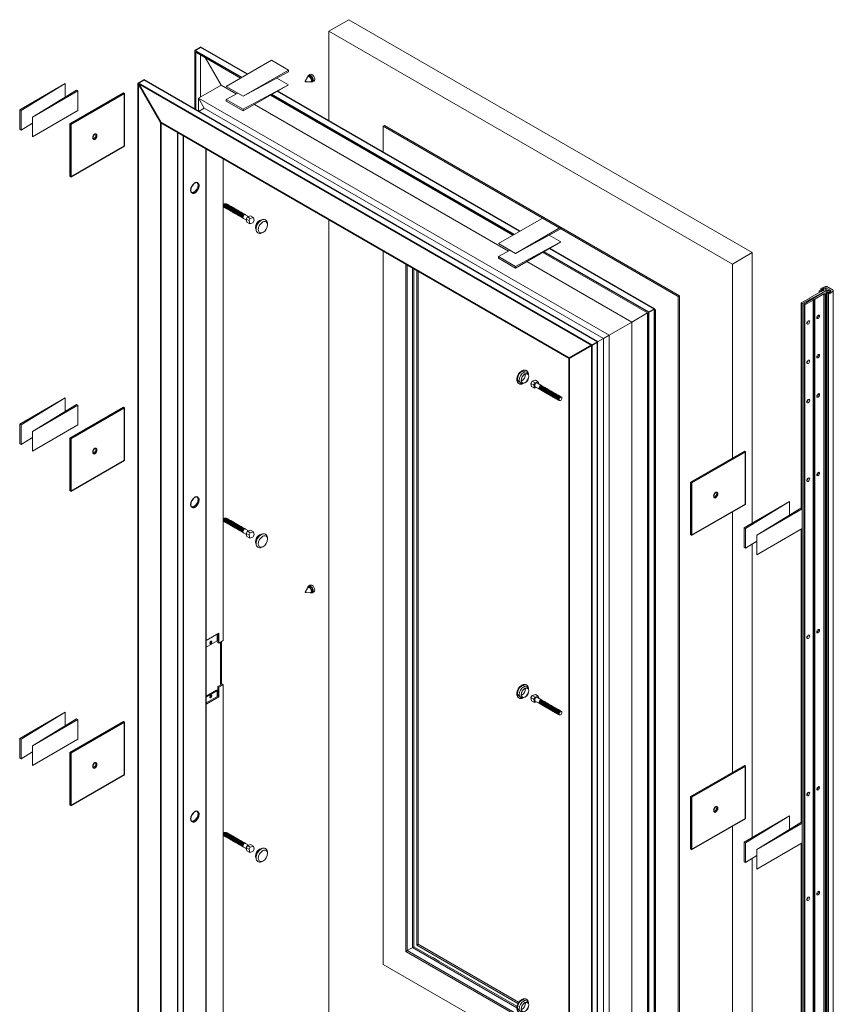
# Model space of a CAD drawing. Units: inches. Extents: x -280 to 248, y -243 to 139.
# Drawn here: x 186 to 248, y -16 to 59 of the extents above; entities that cross this region are included whole.
import ezdxf

# ---------------------------------------------------------------- set-up
doc = ezdxf.new("R2010")
doc.units = ezdxf.units.IN
doc.header["$MEASUREMENT"] = 0
for name, color, linetype, lineweight in [('door', 203, 'Continuous', 25), ('door skins', 167, 'Continuous', 50), ('glazing', 230, 'Continuous', 18)]:
    doc.layers.add(name, color=color, linetype=linetype, lineweight=lineweight)

# ---------------------------------------------------------------- blocks, each defined once
blk = doc.blocks.new('plug')
at = {"color": 193, "lineweight": 5}
for p, q in [((-0.143, 0.618), (-0.244, 0.576)), ((0.281, 0.251), (0.238, 0.351)), ((-0.607, -0.185), (-0.621, -0.077)), ((-0.077, -0.369), (-0.185, -0.381))]:
    blk.add_line(p, q, dxfattribs=at)
at = {"color": 193, "lineweight": 5, "flags": 128}
for points in [[(-0.244, 0.576, 0.032042), (-0.271, 0.563, 0.267949), (-0.622, -0.047, 0.032042), (-0.621, -0.077, 0.032042)], [(0.257, 0.352, 0.57735), (-0.176, 0.602, 0.267949), (-0.609, -0.148, 0.57735), (-0.176, -0.398, 0.0123), (-0.14, -0.376, 0.0123)], [(0.241, 0.352, 0.57735), (-0.168, 0.588, 0.267949), (-0.593, -0.148, 0.57735), (-0.184, -0.385, 0.0123), (-0.148, -0.363, 0.0123)], [(-0.528, 0.178, 0.088533), (-0.568, -0.047, 0.319559), (-0.423, -0.251)], [(0.238, 0.351, 0.447934), (-0.095, 0.461, 0.267949), (-0.447, -0.148, 0.447934), (-0.185, -0.381, 0.447934)], [(0.006, 0.492, 0.319559), (-0.244, 0.516, 0.088533), (-0.418, 0.369, 0.088533)], [(-0.279, -0.206, 0.030613), (-0.257, -0.195, 0.267949), (0.041, 0.32, 0.030613), (0.039, 0.345)], [(0.256, 0.309, 0.0123), (0.257, 0.352)]]:
    blk.add_lwpolyline(points, format="xyb", dxfattribs=at)
for points in [[(0.298, 0.172, 0.57735), (0, 0.344, 0.267949), (-0.298, -0.172, 0.57735), (0, -0.344, 0.267949)], [(0.282, 0.172, 0.57735), (0.008, 0.33, 0.267949), (-0.282, -0.172, 0.57735), (-0.008, -0.33, 0.267949)]]:
    blk.add_lwpolyline(points, format="xyb", close=True, dxfattribs=at)
blk = doc.blocks.new('plug2')
at = {"color": 193, "lineweight": 5}
for p, q in [((-0.143, 0.525), (-0.155, 0.526)), ((0.352, 0.203), (0.336, 0.338)), ((-0.526, -0.139), (-0.533, -0.129)), ((0, -0.406), (-0.124, -0.46))]:
    blk.add_line(p, q, dxfattribs=at)
at = {"color": 193, "lineweight": 5, "flags": 128}
for points in [[(-0.155, 0.526, 0.15321), (-0.271, 0.5, 0.267949), (-0.568, -0.016, 0.15321), (-0.533, -0.129, 0.15321)], [(0.338, 0.305, 0.57735), (-0.095, 0.555, 0.267949), (-0.528, -0.195, 0.539915), (-0.124, -0.46, 0.539915)], [(-0.147, 0.522, 0.034285), (-0.176, 0.508, 0.267949), (-0.528, -0.102, 0.034285), (-0.526, -0.134, 0.034285)]]:
    blk.add_lwpolyline(points, format="xyb", dxfattribs=at)
blk.add_lwpolyline([(0, -0.406, 0.267949), (0.352, 0.203, 0.57735), (0, 0.406, 0.267949), (-0.352, -0.203, 0.57735)], format="xyb", close=True, dxfattribs=at)
blk = doc.blocks.new('lag bolt2')
at = {"color": 161, "lineweight": 5}
for p, q in [((0.018, -0.125), (-0.198, 0)), ((0.117, 0.047), (-0.099, 0.172)), ((0.361, 0.125), (0.144, 0.25)), ((0.622, -0.172), (0.298, 0.016)), ((0.072, -0.375), (-0.144, -0.25)), ((0.46, -0.453), (0.135, -0.266)), ((0.483, -0.461), (0.523, -0.484)), ((0.523, -0.484), (0.564, -0.508)), ((0.564, -0.508), (0.604, -0.531)), ((0.604, -0.531), (0.645, -0.555)), ((0.645, -0.555), (0.686, -0.578)), ((0.681, -0.211), (0.722, -0.234)), ((0.686, -0.578), (0.726, -0.602)), ((0.722, -0.234), (0.762, -0.258)), ((0.726, -0.602), (0.767, -0.625)), ((0.762, -0.258), (0.803, -0.281)), ((0.767, -0.625), (0.807, -0.648)), ((0.803, -0.281), (0.843, -0.305)), ((0.807, -0.648), (0.848, -0.672)), ((0.843, -0.305), (0.884, -0.328)), ((0.848, -0.672), (0.889, -0.695)), ((0.884, -0.328), (0.925, -0.352)), ((0.889, -0.695), (0.929, -0.719)), ((0.925, -0.352), (0.965, -0.375)), ((0.929, -0.719), (0.97, -0.742)), ((0.965, -0.375), (1.006, -0.398)), ((0.97, -0.742), (1.01, -0.766)), ((1.006, -0.398), (1.046, -0.422)), ((1.046, -0.422), (1.087, -0.445)), ((1.087, -0.445), (1.128, -0.469)), ((1.128, -0.469), (1.168, -0.492)), ((1.168, -0.492), (1.209, -0.516)), ((1.209, -0.516), (1.249, -0.539)), ((1.249, -0.539), (1.29, -0.563)), ((1.29, -0.563), (1.331, -0.586)), ((1.371, -0.609), (1.412, -0.633)), ((1.452, -0.656), (1.493, -0.68)), ((1.534, -0.703), (1.574, -0.727)), ((1.615, -0.75), (1.655, -0.773)), ((1.01, -0.766), (1.051, -0.789)), ((1.051, -0.789), (1.092, -0.813)), ((1.092, -0.813), (1.132, -0.836)), ((1.173, -0.859), (1.213, -0.883)), ((1.254, -0.906), (1.295, -0.93)), ((1.335, -0.953), (1.376, -0.977)), ((1.416, -1), (1.457, -1.023)), ((1.498, -1.047), (1.538, -1.07)), ((1.579, -1.094), (1.619, -1.117)), ((1.66, -1.141), (1.7, -1.164)), ((1.696, -0.797), (1.737, -0.82)), ((1.7, -1.164), (1.741, -1.188)), ((1.741, -1.188), (1.782, -1.211)), ((1.777, -0.844), (1.818, -0.867)), ((1.782, -1.211), (1.822, -1.234)), ((1.822, -1.234), (1.863, -1.258)), ((1.858, -0.891), (1.899, -0.914)), ((1.863, -1.258), (1.903, -1.281)), ((1.899, -0.914), (1.94, -0.938)), ((1.903, -1.281), (1.931, -1.281)), ((1.985, -1.312), (1.931, -1.281)), ((1.94, -0.938), (1.98, -0.961)), ((1.98, -0.961), (2.021, -0.984)), ((2.021, -0.984), (2.061, -1.008)), ((2.061, -1.008), (2.102, -1.031)), ((2.129, -1.062), (2.075, -1.031)), ((2.102, -1.031), (2.102, -1.047))]:
    blk.add_line(p, q, dxfattribs=at)
at = {"color": 161, "lineweight": 5, "flags": 128}
for points in [[(0.144, 0.25), (-0.099, 0.172), (-0.198, 0), (-0.144, -0.25)], [(0.361, 0.125), (0.117, 0.047), (0.018, -0.125), (0.072, -0.375), (0.234, -0.323)], [(0.397, -0.041), (0.361, 0.125)]]:
    blk.add_lwpolyline(points, dxfattribs=at)
for points in [[(0.298, 0.016, 0.267949), (0.217, 0.016, 0.267949), (0.095, -0.195, 0.267949), (0.135, -0.266, 0.267949)], [(0.651, -0.2, 0.405768), (0.541, -0.172, 0.267949), (0.419, -0.383, 0.359964), (0.485, -0.463, 0.359964)], [(0.681, -0.211, 0.267949), (0.582, -0.211, 0.15645), (0.433, -0.375, 0.267949), (0.483, -0.461, 0.267949)], [(0.722, -0.234, 0.267949), (0.622, -0.234, 0.15645), (0.474, -0.398, 0.267949), (0.523, -0.484, 0.267949)], [(0.762, -0.258, 0.267949), (0.663, -0.258, 0.15645), (0.514, -0.422, 0.267949), (0.564, -0.508, 0.267949)], [(0.803, -0.281, 0.267949), (0.704, -0.281, 0.15645), (0.555, -0.445, 0.267949), (0.604, -0.531, 0.267949)], [(0.843, -0.305, 0.267949), (0.744, -0.305, 0.15645), (0.595, -0.469, 0.267949), (0.645, -0.555, 0.267949)], [(0.884, -0.328, 0.267949), (0.785, -0.328, 0.15645), (0.636, -0.492, 0.267949), (0.686, -0.578, 0.267949)], [(0.925, -0.352, 0.267949), (0.825, -0.352, 0.15645), (0.677, -0.516, 0.267949), (0.726, -0.602, 0.267949)], [(0.965, -0.375, 0.267949), (0.866, -0.375, 0.15645), (0.717, -0.539, 0.267949), (0.767, -0.625, 0.267949)], [(1.006, -0.398, 0.267949), (0.907, -0.398, 0.15645), (0.758, -0.563, 0.267949), (0.807, -0.648, 0.267949)], [(1.046, -0.422, 0.267949), (0.947, -0.422, 0.15645), (0.798, -0.586, 0.267949), (0.848, -0.672, 0.267949)], [(1.087, -0.445, 0.267949), (0.988, -0.445, 0.15645), (0.839, -0.609, 0.267949), (0.889, -0.695, 0.267949)], [(1.128, -0.469, 0.267949), (1.028, -0.469, 0.15645), (0.88, -0.633, 0.267949), (0.929, -0.719, 0.267949)], [(1.168, -0.492, 0.267949), (1.069, -0.492, 0.15645), (0.92, -0.656, 0.267949), (0.97, -0.742, 0.267949)], [(1.209, -0.516, 0.267949), (1.11, -0.516, 0.15645), (0.961, -0.68, 0.267949), (1.01, -0.766, 0.267949)], [(1.249, -0.539, 0.267949), (1.15, -0.539, 0.15645), (1.001, -0.703, 0.267949), (1.051, -0.789, 0.267949)], [(1.29, -0.563, 0.267949), (1.191, -0.563, 0.15645), (1.042, -0.727, 0.267949), (1.092, -0.813, 0.267949)], [(1.35, -0.6, 0.332955), (1.231, -0.586, 0.15645), (1.083, -0.75, 0.332955), (1.154, -0.845, 0.332955)], [(1.371, -0.609, 0.267949), (1.272, -0.609, 0.15645), (1.123, -0.773, 0.267949), (1.173, -0.859, 0.267949)], [(1.431, -0.647, 0.332955), (1.313, -0.633, 0.15645), (1.164, -0.797, 0.332955), (1.235, -0.892, 0.332955)], [(1.452, -0.656, 0.267949), (1.353, -0.656, 0.15645), (1.204, -0.82, 0.267949), (1.254, -0.906, 0.267949)], [(1.512, -0.694, 0.332955), (1.394, -0.68, 0.15645), (1.245, -0.844, 0.332955), (1.316, -0.939, 0.332955)], [(1.534, -0.703, 0.267949), (1.434, -0.703, 0.15645), (1.286, -0.867, 0.267949), (1.335, -0.953, 0.267949)], [(1.593, -0.741, 0.332955), (1.475, -0.727, 0.15645), (1.326, -0.891, 0.332955), (1.397, -0.986, 0.332955)], [(1.615, -0.75, 0.267949), (1.516, -0.75, 0.15645), (1.367, -0.914, 0.267949), (1.416, -1, 0.267949)], [(1.674, -0.788, 0.332955), (1.556, -0.773, 0.15645), (1.407, -0.938, 0.332955), (1.479, -1.033, 0.332955)], [(1.696, -0.797, 0.267949), (1.597, -0.797, 0.15645), (1.448, -0.961, 0.267949), (1.498, -1.047, 0.267949)], [(1.755, -0.834, 0.332955), (1.637, -0.82, 0.15645), (1.488, -0.984, 0.332955), (1.56, -1.08, 0.332955)], [(1.777, -0.844, 0.267949), (1.678, -0.844, 0.15645), (1.529, -1.008, 0.267949), (1.579, -1.094, 0.267949)], [(1.837, -0.881, 0.332955), (1.719, -0.867, 0.15645), (1.57, -1.031, 0.332955), (1.641, -1.126, 0.332955)], [(1.858, -0.891, 0.267949), (1.759, -0.891, 0.15645), (1.61, -1.055, 0.267949), (1.66, -1.141, 0.267949)], [(1.899, -0.914, 0.267949), (1.8, -0.914, 0.15645), (1.651, -1.078, 0.267949), (1.7, -1.164, 0.267949)], [(1.94, -0.938, 0.267949), (1.84, -0.938, 0.15645), (1.691, -1.102, 0.267949), (1.741, -1.188, 0.267949)], [(1.98, -0.961, 0.267949), (1.881, -0.961, 0.15645), (1.732, -1.125, 0.267949), (1.782, -1.211, 0.267949)], [(2.021, -0.984, 0.267949), (1.921, -0.984, 0.15645), (1.773, -1.148, 0.267949), (1.822, -1.234, 0.267949)], [(2.061, -1.008, 0.267949), (1.962, -1.008, 0.15645), (1.813, -1.172, 0.267949), (1.863, -1.258, 0.267949)], [(2.102, -1.031, 0.267949), (2.003, -1.031, 0.15645), (1.854, -1.195, 0.267949), (1.903, -1.281)], [(2.075, -1.031, 0.267949), (2.003, -1.031, 0.267949), (1.894, -1.219, 0.267949), (1.931, -1.281, 0.267949)]]:
    blk.add_lwpolyline(points, format="xyb", dxfattribs=at)
blk.add_lwpolyline([(2.165, -1.125, 0.57735), (2.057, -1.062, 0.267949), (1.949, -1.25, 0.57735), (2.057, -1.312, 0.267949)], format="xyb", close=True, dxfattribs=at)
blk = doc.blocks.new('lag bolt')
at = {"color": 161, "lineweight": 5}
for p, q in [((-2.102, 1.031), (-2.061, 1.008)), ((-2.061, 1.008), (-2.021, 0.984)), ((-2.021, 0.984), (-1.98, 0.961)), ((-1.98, 0.961), (-1.94, 0.937)), ((-1.94, 0.937), (-1.899, 0.914)), ((-1.903, 1.281), (-1.863, 1.258)), ((-1.899, 0.914), (-1.858, 0.891)), ((-1.863, 1.258), (-1.822, 1.234)), ((-1.858, 0.891), (-1.818, 0.867)), ((-1.822, 1.234), (-1.782, 1.211)), ((-1.818, 0.867), (-1.777, 0.844)), ((-1.782, 1.211), (-1.741, 1.187)), ((-1.777, 0.844), (-1.737, 0.82)), ((-1.741, 1.187), (-1.7, 1.164)), ((-1.737, 0.82), (-1.696, 0.797)), ((-1.7, 1.164), (-1.66, 1.141)), ((-1.696, 0.797), (-1.655, 0.773)), ((-1.66, 1.141), (-1.619, 1.117)), ((-1.655, 0.773), (-1.615, 0.75)), ((-1.619, 1.117), (-1.579, 1.094)), ((-1.579, 1.094), (-1.538, 1.07)), ((-1.538, 1.07), (-1.498, 1.047)), ((-1.498, 1.047), (-1.457, 1.023)), ((-1.457, 1.023), (-1.416, 1)), ((-1.416, 1), (-1.376, 0.977)), ((-1.376, 0.977), (-1.335, 0.953)), ((-1.335, 0.953), (-1.295, 0.93)), ((-1.295, 0.93), (-1.254, 0.906)), ((-1.213, 0.883), (-1.173, 0.859)), ((-1.132, 0.836), (-1.092, 0.812)), ((-1.051, 0.789), (-1.01, 0.766)), ((-1.615, 0.75), (-1.574, 0.727)), ((-1.574, 0.727), (-1.534, 0.703)), ((-1.534, 0.703), (-1.493, 0.68)), ((-1.493, 0.68), (-1.452, 0.656)), ((-1.412, 0.633), (-1.371, 0.609)), ((-1.331, 0.586), (-1.29, 0.562)), ((-1.249, 0.539), (-1.209, 0.516)), ((-1.168, 0.492), (-1.128, 0.469)), ((-1.087, 0.445), (-1.046, 0.422)), ((-1.006, 0.398), (-0.965, 0.375)), ((-0.97, 0.742), (-0.929, 0.719)), ((-0.925, 0.352), (-0.884, 0.328)), ((-0.889, 0.695), (-0.848, 0.672)), ((-0.843, 0.305), (-0.803, 0.281)), ((-0.807, 0.648), (-0.767, 0.625)), ((-0.762, 0.258), (-0.722, 0.234)), ((-0.726, 0.602), (-0.686, 0.578)), ((-0.681, 0.211), (-0.64, 0.187)), ((-0.645, 0.555), (-0.604, 0.531)), ((-0.622, 0.172), (-0.397, 0.041)), ((-0.564, 0.508), (-0.523, 0.484)), ((-0.483, 0.461), (-0.442, 0.437)), ((-0.46, 0.453), (-0.234, 0.323)), ((-0.198, 0), (-0.415, 0.125)), ((-0.099, 0.172), (-0.316, 0.297)), ((0.144, 0.25), (-0.072, 0.375)), ((-0.144, -0.25), (-0.361, -0.125))]:
    blk.add_line(p, q, dxfattribs=at)
at = {"color": 161, "lineweight": 5, "flags": 128}
for points in [[(-1.903, 1.281, 0.267949), (-2.003, 1.281, 0.15645), (-2.152, 1.117, 0.267949), (-2.102, 1.031, 0.267949)], [(-2.003, 1.281, 0.267949), (-2.057, 1.281, 0.262329), (-2.138, 1.144, 0.262329)], [(-1.863, 1.258, 0.267949), (-1.962, 1.258, 0.15645), (-2.111, 1.094, 0.267949), (-2.061, 1.008, 0.267949)], [(-1.822, 1.234, 0.267949), (-1.921, 1.234, 0.15645), (-2.07, 1.07, 0.267949), (-2.021, 0.984, 0.267949)], [(-1.782, 1.211, 0.267949), (-1.881, 1.211, 0.15645), (-2.03, 1.047, 0.267949), (-1.98, 0.961, 0.267949)], [(-1.741, 1.187, 0.267949), (-1.84, 1.187, 0.15645), (-1.989, 1.023, 0.267949), (-1.94, 0.937, 0.267949)], [(-1.7, 1.164, 0.267949), (-1.8, 1.164, 0.15645), (-1.949, 1, 0.267949), (-1.899, 0.914, 0.267949)], [(-1.66, 1.141, 0.267949), (-1.759, 1.141, 0.15645), (-1.908, 0.977, 0.267949), (-1.858, 0.891, 0.267949)], [(-1.619, 1.117, 0.267949), (-1.719, 1.117, 0.15645), (-1.867, 0.953, 0.267949), (-1.818, 0.867, 0.267949)], [(-1.579, 1.094, 0.267949), (-1.678, 1.094, 0.15645), (-1.827, 0.93, 0.267949), (-1.777, 0.844, 0.267949)], [(-1.538, 1.07, 0.267949), (-1.637, 1.07, 0.15645), (-1.786, 0.906, 0.267949), (-1.737, 0.82, 0.267949)], [(-1.498, 1.047, 0.267949), (-1.597, 1.047, 0.15645), (-1.746, 0.883, 0.267949), (-1.696, 0.797, 0.267949)], [(-1.457, 1.023, 0.267949), (-1.556, 1.023, 0.15645), (-1.705, 0.859, 0.267949), (-1.655, 0.773, 0.267949)], [(-1.416, 1, 0.267949), (-1.516, 1, 0.15645), (-1.664, 0.836, 0.267949), (-1.615, 0.75, 0.267949)], [(-1.376, 0.977, 0.267949), (-1.475, 0.977, 0.15645), (-1.624, 0.812, 0.267949), (-1.574, 0.727, 0.267949)], [(-1.335, 0.953, 0.267949), (-1.434, 0.953, 0.15645), (-1.583, 0.789, 0.267949), (-1.534, 0.703, 0.267949)], [(-1.295, 0.93, 0.267949), (-1.394, 0.93, 0.15645), (-1.543, 0.766, 0.267949), (-1.493, 0.68, 0.267949)], [(-1.235, 0.892, 0.332955), (-1.353, 0.906, 0.15645), (-1.502, 0.742, 0.332955), (-1.431, 0.647, 0.332955)], [(-1.213, 0.883, 0.267949), (-1.313, 0.883, 0.15645), (-1.461, 0.719, 0.267949), (-1.412, 0.633, 0.267949)], [(-1.154, 0.845, 0.332955), (-1.272, 0.859, 0.15645), (-1.421, 0.695, 0.332955), (-1.35, 0.6, 0.332955)], [(-1.132, 0.836, 0.267949), (-1.231, 0.836, 0.15645), (-1.38, 0.672, 0.267949), (-1.331, 0.586, 0.267949)], [(-1.073, 0.798, 0.332955), (-1.191, 0.812, 0.15645), (-1.34, 0.648, 0.332955), (-1.268, 0.553, 0.332955)], [(-1.051, 0.789, 0.267949), (-1.15, 0.789, 0.15645), (-1.299, 0.625, 0.267949), (-1.249, 0.539, 0.267949)], [(-0.991, 0.751, 0.332955), (-1.11, 0.766, 0.15645), (-1.258, 0.602, 0.332955), (-1.187, 0.506, 0.332955)], [(-0.97, 0.742, 0.267949), (-1.069, 0.742, 0.15645), (-1.218, 0.578, 0.267949), (-1.168, 0.492, 0.267949)], [(-0.91, 0.705, 0.332955), (-1.028, 0.719, 0.15645), (-1.177, 0.555, 0.332955), (-1.106, 0.459, 0.332955)], [(-0.889, 0.695, 0.267949), (-0.988, 0.695, 0.15645), (-1.137, 0.531, 0.267949), (-1.087, 0.445, 0.267949)], [(-0.829, 0.658, 0.332955), (-0.947, 0.672, 0.15645), (-1.096, 0.508, 0.332955), (-1.025, 0.413, 0.332955)], [(-0.807, 0.648, 0.267949), (-0.907, 0.648, 0.15645), (-1.055, 0.484, 0.267949), (-1.006, 0.398, 0.267949)], [(-0.748, 0.611, 0.332955), (-0.866, 0.625, 0.15645), (-1.015, 0.461, 0.332955), (-0.944, 0.366, 0.332955)], [(-0.726, 0.602, 0.267949), (-0.825, 0.602, 0.15645), (-0.974, 0.437, 0.267949), (-0.925, 0.352, 0.267949)], [(-0.667, 0.564, 0.332955), (-0.785, 0.578, 0.15645), (-0.934, 0.414, 0.332955), (-0.862, 0.319, 0.332955)], [(-0.645, 0.555, 0.267949), (-0.744, 0.555, 0.15645), (-0.893, 0.391, 0.267949), (-0.843, 0.305, 0.267949)], [(-0.586, 0.517, 0.332955), (-0.704, 0.531, 0.15645), (-0.852, 0.367, 0.332955), (-0.781, 0.272, 0.332955)], [(-0.564, 0.508, 0.267949), (-0.663, 0.508, 0.15645), (-0.812, 0.344, 0.267949), (-0.762, 0.258, 0.267949)], [(-0.504, 0.47, 0.332955), (-0.622, 0.484, 0.15645), (-0.771, 0.32, 0.332955), (-0.7, 0.225, 0.332955)], [(-0.483, 0.461, 0.267949), (-0.582, 0.461, 0.15645), (-0.731, 0.297, 0.267949), (-0.681, 0.211, 0.267949)], [(-0.629, 0.367, 0.077599), (-0.69, 0.273, 0.258745), (-0.643, 0.189)], [(-0.46, 0.453, 0.267949), (-0.541, 0.453, 0.267949), (-0.663, 0.242, 0.267949), (-0.622, 0.172, 0.267949)]]:
    blk.add_lwpolyline(points, format="xyb", dxfattribs=at)
for points in [[(-0.072, 0.375), (-0.316, 0.297), (-0.415, 0.125), (-0.361, -0.125)], [(0.144, 0.25), (-0.099, 0.172), (-0.198, 0), (-0.144, -0.25), (0.099, -0.172), (0.198, 0), (0.144, 0.25)]]:
    blk.add_lwpolyline(points, dxfattribs=at)

msp = doc.modelspace()

# ---------------------------------------------------------------- linework, layer by layer
at = {"color": 241, "lineweight": 25}
for p, q in [((199.729987, 56.428978), (200.163, 56.678978)), ((203.302342, 54.366478), (199.729987, 56.428978)), ((203.735355, 54.616478), (200.163, 56.678978)), ((195.39986, 53.928978), (195.832873, 54.178978)), ((230.473889, 34.178978), (195.832873, 54.178978)), ((224.086952, 42.366478), (205.575659, 53.053978)), ((224.519965, 42.616478), (206.008672, 53.303978)), ((198.430949, -32.321022), (198.430949, 50.178978)), ((198.863962, -32.571022), (198.863962, 49.928978)), ((200.596013, -31.571022), (200.596013, 48.928978)), ((234.371004, 36.428978), (226.360269, 41.053978)), ((234.804016, 36.678978), (226.793281, 41.303978)), ((234.804016, 36.678978), (234.371004, 36.428978)), ((234.371004, -49.571022), (234.371004, 36.428978)), ((234.804016, -49.321022), (234.804016, 36.678978)), ((230.040877, 33.928978), (230.473889, 34.178978)), ((230.473889, -51.821022), (230.473889, 34.178978))]:
    msp.add_line(p, q, dxfattribs=at)
at = {"color": 245, "lineweight": 18}
for p, q in [((199.729987, 56.428978), (199.729987, 51.928978)), ((199.811177, 56.288353), (199.811177, 51.882103)), ((203.221152, 54.319603), (199.811177, 56.288353)), ((201.732671, 53.772728), (200.00062, 52.772728)), ((201.732671, 53.772728), (202.893774, 53.102365)), ((200.00062, 52.772728), (231.339915, 34.678978)), ((200.00062, 52.772728), (200.00062, 51.772728)), ((224.005762, 42.319603), (205.494469, 53.007103)), ((204.276621, 52.303978), (223.678383, 41.102365)), ((201.895051, 11.366478), (201.895051, 48.178978)), ((234.289814, 36.382103), (226.279079, 41.007103)), ((225.06123, 40.303978), (233.071965, 35.678978)), ((234.289814, -49.524147), (234.289814, 36.382103)), ((233.071965, 35.678978), (231.339915, 34.678978)), ((233.071965, -48.414772), (233.071965, 35.678978)), ((231.339915, -49.414772), (231.339915, 34.678978)), ((200.596013, 11.366478), (201.570291, 11.928978)), ((200.596013, 10.866478), (201.434975, 11.350853)), ((201.434975, 11.350853), (201.434975, 11.850853)), ((201.570291, 11.178978), (201.570291, 11.928978)), ((201.570291, 11.178978), (201.895051, 11.366478)), ((201.759734, 11.288353), (201.759734, 8.069603)), ((200.596013, 7.116478), (201.380848, 7.569603)), ((200.596013, 7.053978), (201.434975, 7.538353)), ((201.434975, 7.538353), (201.380848, 7.569603)), ((201.434975, 7.084916), (201.434975, 7.538353)), ((201.570291, 7.803978), (201.895051, 7.991478)), ((201.570291, 7.069291), (201.570291, 7.803978)), ((201.895051, -30.321022), (201.895051, 7.991478)), ((200.596013, 6.506791), (201.570291, 7.069291))]:
    msp.add_line(p, q, dxfattribs=at)
at = {"color": 248, "lineweight": 5}
for p, q in [((200.163, 52.866478), (200.163, 56.085228)), ((201.732671, 53.772728), (200.514823, 55.882103)), ((200.433633, 52.022728), (200.00062, 52.772728)), ((234.289814, 36.382103), (233.071965, 35.678978)), ((231.339915, 34.678978), (230.906902, 34.428978))]:
    msp.add_line(p, q, dxfattribs=at)
at = {"color": 117, "lineweight": 13}
for p, q in [((206.874697, 54.928978), (206.874697, 54.803978)), ((203.410595, 52.928978), (206.874697, 54.803978)), ((189.824822, 53.897728), (186.36072, 51.897728)), ((186.468973, 51.835228), (189.824822, 53.897728)), ((187.334999, 51.335228), (190.690847, 53.397728)), ((189.824822, 53.897728), (189.824822, 52.86547)), ((190.690847, 53.397728), (190.7991, 53.335228)), ((203.410595, 51.928978), (206.874697, 53.803978)), ((190.7991, 53.335228), (187.334999, 51.335228)), ((190.7991, 53.335228), (190.7991, 51.835228)), ((202.111557, 52.678978), (203.005519, 53.162849)), ((202.111557, 52.678978), (203.410595, 51.928978)), ((202.111557, 52.678978), (202.111557, 52.553978)), ((186.36072, 51.897728), (186.36072, 50.397728)), ((186.36072, 51.897728), (186.468973, 51.835228)), ((203.410595, 51.928978), (203.410595, 51.803978)), ((186.468973, 51.835228), (186.468973, 50.335228)), ((190.7991, 51.835228), (187.334999, 49.835228)), ((187.334999, 51.335228), (187.334999, 49.835228)), ((186.36072, 50.397728), (186.468973, 50.335228)), ((186.468973, 50.335228), (187.334999, 50.867486)), ((227.659307, 42.928978), (227.659307, 42.803978)), ((224.195205, 40.928978), (227.659307, 42.803978)), ((224.195205, 39.928978), (227.659307, 41.803978)), ((222.896167, 40.678978), (223.790129, 41.162849)), ((222.896167, 40.678978), (224.195205, 39.928978)), ((222.896167, 40.678978), (222.896167, 40.553978)), ((224.195205, 39.928978), (224.195205, 39.803978)), ((189.824822, 29.897728), (186.36072, 27.897728)), ((186.468973, 27.835228), (189.824822, 29.897728)), ((187.334999, 27.335228), (190.690847, 29.397728)), ((190.7991, 29.335228), (187.334999, 27.335228)), ((189.824822, 29.897728), (189.824822, 28.86547)), ((190.690847, 29.397728), (190.7991, 29.335228)), ((190.7991, 29.335228), (190.7991, 27.835228)), ((186.36072, 27.897728), (186.36072, 26.397728)), ((186.36072, 27.897728), (186.468973, 27.835228)), ((186.468973, 27.835228), (186.468973, 26.335228)), ((190.7991, 27.835228), (187.334999, 25.835228)), ((187.334999, 27.335228), (187.334999, 25.835228)), ((186.36072, 26.397728), (186.468973, 26.335228)), ((186.468973, 26.335228), (187.334999, 26.867486)), ((245.115131, 21.975853), (241.65103, 19.975853)), ((241.759283, 19.913353), (245.115131, 21.975853)), ((245.115131, 21.975853), (245.115131, 20.943595)), ((242.625308, 19.413353), (245.981157, 21.475853)), ((246.08941, 21.413353), (242.625308, 19.413353)), ((245.981157, 21.475853), (246.08941, 21.413353)), ((246.08941, 21.413353), (246.08941, 19.913353)), ((241.65103, 19.975853), (241.65103, 18.475853)), ((241.65103, 19.975853), (241.759283, 19.913353)), ((241.759283, 19.913353), (241.759283, 18.413353)), ((246.08941, 19.913353), (242.625308, 17.913353)), ((241.759283, 18.413353), (242.625308, 18.945611)), ((242.625308, 19.413353), (242.625308, 17.913353)), ((241.65103, 18.475853), (241.759283, 18.413353)), ((189.824822, 5.897728), (186.36072, 3.897728)), ((186.468973, 3.835228), (189.824822, 5.897728)), ((187.334999, 3.335228), (190.690847, 5.397728)), ((190.7991, 5.335228), (187.334999, 3.335228)), ((189.824822, 5.897728), (189.824822, 4.86547)), ((190.690847, 5.397728), (190.7991, 5.335228)), ((190.7991, 5.335228), (190.7991, 3.835228)), ((186.36072, 3.897728), (186.36072, 2.397728)), ((186.36072, 3.897728), (186.468973, 3.835228)), ((186.468973, 3.835228), (186.468973, 2.335228)), ((190.7991, 3.835228), (187.334999, 1.835228)), ((187.334999, 3.335228), (187.334999, 1.835228)), ((186.36072, 2.397728), (186.468973, 2.335228)), ((186.468973, 2.335228), (187.334999, 2.867486)), ((245.115131, -2.024147), (241.65103, -4.024147)), ((241.759283, -4.086647), (245.115131, -2.024147)), ((245.115131, -2.024147), (245.115131, -3.056405)), ((242.625308, -4.586647), (245.981157, -2.524147)), ((246.08941, -2.586647), (242.625308, -4.586647)), ((246.08941, -2.586647), (246.08941, -4.086647)), ((241.65103, -4.024147), (241.65103, -5.524147)), ((241.65103, -4.024147), (241.759283, -4.086647)), ((241.759283, -4.086647), (241.759283, -5.586647)), ((246.08941, -4.086647), (242.625308, -6.086647)), ((241.759283, -5.586647), (242.625308, -5.054389)), ((242.625308, -4.586647), (242.625308, -6.086647)), ((241.65103, -5.524147), (241.759283, -5.586647))]:
    msp.add_line(p, q, dxfattribs=at)
at = {"color": 153, "lineweight": 5}
for p, q in [((208.323555, 54.37373), (208.15525, 54.072463)), ((208.516537, 54.585228), (208.408284, 54.522728)), ((208.498495, 54.428978), (208.471431, 54.413353)), ((208.660874, 54.147728), (208.633811, 54.132103)), ((208.525558, 54.02385), (208.187267, 54.030541)), ((208.805212, 54.085228), (208.696959, 54.022728)), ((208.323555, 15.37373), (208.15525, 15.072463)), ((208.516537, 15.585228), (208.408284, 15.522728)), ((208.498495, 15.428978), (208.471431, 15.413353)), ((208.660874, 15.147728), (208.633811, 15.132103)), ((208.805212, 15.085228), (208.696959, 15.022728)), ((208.525558, 15.02385), (208.187267, 15.030541))]:
    msp.add_line(p, q, dxfattribs=at)
at = {"color": 244, "lineweight": 35}
for p, q in [((230.040877, 33.928978), (195.39986, 53.928978)), ((195.39986, 53.928978), (195.39986, -32.071022)), ((197.131911, 50.928978), (195.39986, 53.928978)), ((228.308826, 32.928978), (197.131911, 50.928978)), ((197.131911, 50.928978), (197.131911, -33.071022)), ((228.308826, 32.928978), (230.040877, 33.928978)), ((230.040877, -52.071022), (230.040877, 33.928978)), ((228.308826, -51.071022), (228.308826, 32.928978))]:
    msp.add_line(p, q, dxfattribs=at)
at = {"color": 163, "lineweight": 18}
for p, q in [((194.371455, 53.147728), (194.290265, 53.194603)), ((190.257835, 50.772728), (190.176645, 50.819603)), ((190.257835, 46.772728), (190.176645, 46.819603)), ((194.371455, 29.147728), (194.290265, 29.194603)), ((190.257835, 26.772728), (190.176645, 26.819603)), ((241.759283, 25.788353), (241.678093, 25.835228)), ((241.759283, 25.788353), (241.678093, 25.835228)), ((237.645662, 23.413353), (237.564472, 23.460228)), ((237.645662, 23.413353), (237.564472, 23.460228)), ((190.257835, 22.772728), (190.176645, 22.819603)), ((237.645662, 19.413353), (237.564472, 19.460228)), ((237.645662, 19.413353), (237.564472, 19.460228)), ((194.371455, 5.147728), (194.290265, 5.194603)), ((190.257835, 2.772728), (190.176645, 2.819603)), ((241.759283, 1.788353), (241.678093, 1.835228)), ((237.645662, -0.586647), (237.564472, -0.539772)), ((190.257835, -1.227272), (190.176645, -1.180397)), ((237.645662, -4.586647), (237.564472, -4.539772))]:
    msp.add_line(p, q, dxfattribs=at)
at = {"color": 249, "lineweight": 13}
for p, q in [((200.433633, 52.022728), (200.00062, 51.772728)), ((200.433633, 52.022728), (230.906902, 34.428978)), ((230.906902, 34.428978), (230.473889, 34.178978)), ((230.906902, -49.164772), (230.906902, 34.428978))]:
    msp.add_line(p, q, dxfattribs=at)
at = {"color": 109, "lineweight": 5}
for p, q in [((247.516999, 38.253197), (247.851907, 38.395775)), ((247.96016, 38.395775), (248.440533, 38.118431)), ((247.847419, 38.05646), (246.102941, 37.108666)), ((247.850178, 38.051717), (246.211195, 37.046166)), ((247.469638, 37.991478), (246.671271, 37.530541)), ((247.740271, 37.835228), (247.050157, 37.436791)), ((247.415511, 38.069603), (247.374916, 38.046166)), ((247.469638, 37.991478), (247.374916, 38.046166)), ((247.374916, 38.046166), (247.374916, 37.936791)), ((247.523764, 38.022728), (247.442574, 38.069603)), ((247.498956, 38.221947), (247.498956, 38.037051)), ((247.516999, 38.190697), (247.52611, 38.185436)), ((247.665056, 38.104303), (247.523764, 38.022728)), ((247.52611, 38.185436), (247.539642, 38.193249)), ((247.52611, 38.185436), (247.52611, 38.024082)), ((247.539642, 38.193249), (247.600534, 38.158093)), ((247.539642, 38.193249), (247.539642, 38.031895)), ((247.600534, 38.158093), (247.600534, 38.067051)), ((247.64964, 38.239116), (247.811312, 38.294212)), ((247.64964, 38.207866), (247.661938, 38.200766)), ((247.65678, 38.231304), (247.80331, 38.279061)), ((247.65678, 38.231304), (247.665056, 38.206778)), ((247.740271, 37.835228), (247.740271, -45.164772)), ((247.834992, 37.780541), (247.740271, 37.835228)), ((247.943245, 37.952416), (247.794397, 37.866478)), ((247.875587, 37.819603), (247.794397, 37.866478)), ((247.833138, 38.27531), (247.833138, 38.250708)), ((247.875587, 37.803978), (247.834992, 37.780541)), ((247.834992, 37.780541), (247.834992, -45.219459)), ((247.880098, 37.811791), (247.880098, -45.188209)), ((247.88318, 38.241971), (247.88318, 38.209082)), ((247.90198, 38.08923), (247.90198, 38.068869)), ((247.916021, 38.196314), (247.916021, 38.152801)), ((247.919565, 38.294212), (248.264622, 38.094994)), ((247.923254, 38.140163), (247.923254, 38.075868)), ((247.943245, 37.952416), (247.943245, -45.047584)), ((247.952266, 37.952416), (247.952266, -45.047584)), ((248.03511, 37.90719), (248.096002, 37.872034)), ((248.03511, 37.90719), (248.03511, -45.09281)), ((248.082471, 37.864221), (248.096002, 37.872034)), ((248.082471, 37.864221), (248.085328, 37.862572)), ((248.082471, 37.864221), (248.082471, -45.135779)), ((248.096514, 37.949864), (248.115066, 37.939152)), ((248.105607, 37.953635), (248.147331, 37.938817)), ((248.105607, 37.953635), (248.105607, 37.944614)), ((248.147331, 37.938817), (248.231142, 38.020794)), ((248.147331, 37.938817), (248.147331, 37.932151)), ((248.169192, 37.939152), (248.264622, 38.032494)), ((248.440533, 38.055931), (248.193581, 37.862572)), ((248.218468, 38.042745), (248.231142, 38.020794)), ((248.231142, 38.020794), (248.231142, 37.999746)), ((248.458576, 38.087181), (248.458576, -44.912819)), ((246.657739, 37.522728), (246.00822, 37.147728)), ((246.00822, 37.147728), (246.075878, 37.108666)), ((246.00822, 37.147728), (246.00822, 21.460228)), ((246.075878, 37.108666), (246.075878, 21.421166)), ((246.206684, 37.038353), (246.206684, -45.961647)), ((246.278853, 36.991478), (246.211195, 37.030541)), ((246.928372, 37.366478), (246.278853, 36.991478)), ((246.278853, 36.991478), (246.278853, -46.008522)), ((246.671271, 37.530541), (246.671271, 37.522728)), ((246.928372, 37.366478), (246.928372, -45.633522)), ((246.982498, 37.397728), (246.941904, 37.374291)), ((246.941904, 37.374291), (246.941904, -45.625709)), ((246.982498, 37.397728), (246.982498, -45.602272)), ((247.036625, 37.428978), (246.99603, 37.405541)), ((246.99603, 37.405541), (246.99603, -45.594459)), ((247.036625, 37.428978), (247.036625, -45.571022)), ((247.050157, 37.436791), (247.050157, -45.563209)), ((246.00822, 19.866478), (246.00822, -2.539772)), ((246.075878, 19.905541), (246.075878, -2.578834)), ((246.00822, -4.133522), (246.00822, -26.539772)), ((246.075878, -4.094459), (246.075878, -26.578834))]:
    msp.add_line(p, q, dxfattribs=at)
at = {"color": 245, "lineweight": 5}
for p, q in [((201.489101, 11.225853), (201.489101, 11.882103)), ((201.570291, 11.178978), (201.489101, 11.225853)), ((201.678545, 11.241478), (201.678545, 8.022728)), ((201.489101, 7.850853), (201.732671, 7.991478)), ((201.489101, 7.116166), (201.489101, 7.850853)), ((201.678545, 8.022728), (201.759734, 8.069603)), ((201.732671, 7.991478), (201.678545, 8.022728)), ((201.895051, 7.991478), (201.759734, 8.069603)), ((200.596013, 6.600541), (201.489101, 7.116166))]:
    msp.add_line(p, q, dxfattribs=at)
at = {"color": 245, "lineweight": 0}
for p, q in [((201.570291, 7.803978), (201.489101, 7.850853)), ((201.570291, 7.069291), (201.489101, 7.116166))]:
    msp.add_line(p, q, dxfattribs=at)
at = {"color": 117, "lineweight": 13, "flags": 128}
for points in [[(203.410595, 52.928978), (206.874697, 54.928978), (205.575659, 55.678978), (202.111557, 53.678978)], [(224.195205, 40.928978), (227.659307, 42.928978), (226.360269, 43.678978), (222.896167, 41.678978)]]:
    msp.add_lwpolyline(points, close=True, dxfattribs=at)
for points in [[(202.111557, 52.553978), (203.410595, 51.803978), (206.874697, 53.803978), (205.980735, 54.320107)], [(222.896167, 40.553978), (224.195205, 39.803978), (227.659307, 41.803978), (226.765345, 42.320107)]]:
    msp.add_lwpolyline(points, dxfattribs=at)
at = {"color": 153, "lineweight": 5, "flags": 128}
for points in [[(208.521278, 54.023935, 0.425845674), (208.633811, 54.132103, 0.267949192), (208.471431, 54.413353, 0.422518228), (208.322062, 54.371058, 0.422518228)], [(208.547044, 54.026004, 0.003734182), (208.552621, 54.022728, 0.577350269), (208.769128, 54.147728, 0.267949192), (208.552621, 54.522728, 0.577350269), (208.336115, 54.397728, 0.003734182), (208.336163, 54.391261, 0.003734182)], [(208.60088, 54.054351, 0.440411954), (208.728533, 54.171166, 0.267949192), (208.552621, 54.475853, 0.440411954), (208.387631, 54.42371, 0.440411954)], [(208.449401, 54.48276, 0.147644665), (208.409996, 54.427609)], [(208.660874, 54.147728, 0.267949199), (208.701469, 54.218041, 0.267949192), (208.579684, 54.428978, 0.267949192), (208.498495, 54.428978)], [(208.805212, 54.085228, 0.267949192), (208.877381, 54.210228, 0.267949192), (208.660874, 54.585228, 0.267949192), (208.516537, 54.585228, 0.267949192)], [(208.615439, 54.07177, 0.147644664), (208.682904, 54.078321, 0.147644664)], [(208.521278, 15.023935, 0.425845674), (208.633811, 15.132103, 0.267949192), (208.471431, 15.413353, 0.422518228), (208.322062, 15.371058, 0.422518228)], [(208.547044, 15.026004, 0.003734182), (208.552621, 15.022728, 0.577350269), (208.769128, 15.147728, 0.267949192), (208.552621, 15.522728, 0.577350269), (208.336115, 15.397728, 0.003734182), (208.336163, 15.391261, 0.003734182)], [(208.60088, 15.054351, 0.440411954), (208.728533, 15.171166, 0.267949192), (208.552621, 15.475853, 0.440411954), (208.387631, 15.42371, 0.440411954)], [(208.449401, 15.48276, 0.147644665), (208.409996, 15.427609)], [(208.660874, 15.147728, 0.267949199), (208.701469, 15.218041, 0.267949192), (208.579684, 15.428978, 0.267949192), (208.498495, 15.428978)], [(208.805212, 15.085228, 0.267949192), (208.877381, 15.210228, 0.267949192), (208.660874, 15.585228, 0.267949192), (208.516537, 15.585228, 0.267949192)], [(208.615439, 15.07177, 0.147644664), (208.682904, 15.078321, 0.147644664)]]:
    msp.add_lwpolyline(points, format="xyb", dxfattribs=at)
at = {"color": 163, "lineweight": 18, "flags": 128}
for points in [[(194.290265, 53.194603), (190.176645, 50.819603), (190.176645, 46.819603), (190.176645, 46.819603)], [(194.290265, 29.194603), (190.176645, 26.819603), (190.176645, 22.819603), (190.176645, 22.819603)], [(241.678093, 25.835228), (237.564472, 23.460228), (237.564472, 19.460228), (237.564472, 19.460228)], [(241.678093, 25.835228), (237.564472, 23.460228), (237.564472, 19.460228), (237.564472, 19.460228)], [(194.290265, 5.194603), (190.176645, 2.819603), (190.176645, -1.180397), (190.176645, -1.180397)], [(241.678093, 1.835228), (237.564472, -0.539772), (237.564472, -4.539772), (237.564472, -4.539772)]]:
    msp.add_lwpolyline(points, dxfattribs=at)
at = {"color": 167, "lineweight": 25, "flags": 128}
for points in [[(190.257835, 46.772728), (194.371455, 49.147728), (194.371455, 53.147728), (190.257835, 50.772728), (190.257835, 46.772728)], [(190.257835, 22.772728), (194.371455, 25.147728), (194.371455, 29.147728), (190.257835, 26.772728), (190.257835, 22.772728)], [(237.645662, 19.413353), (241.759283, 21.788353), (241.759283, 25.788353), (237.645662, 23.413353), (237.645662, 19.413353)], [(237.645662, 19.413353), (241.759283, 21.788353), (241.759283, 25.788353), (237.645662, 23.413353), (237.645662, 19.413353)], [(190.257835, -1.227272), (194.371455, 1.147728), (194.371455, 5.147728), (190.257835, 2.772728), (190.257835, -1.227272)], [(237.645662, -4.586647), (241.759283, -2.211647), (241.759283, 1.788353), (237.645662, -0.586647), (237.645662, -4.586647)]]:
    msp.add_lwpolyline(points, close=True, dxfattribs=at)
for points in [[(192.098138, 49.647728, 0.267949192), (192.260518, 49.928978, 0.577350269), (192.098138, 50.022728, 0.267949192), (191.935759, 49.741478, 0.577350269)], [(192.098138, 25.647728, 0.267949192), (192.260518, 25.928978, 0.577350269), (192.098138, 26.022728, 0.267949192), (191.935759, 25.741478, 0.577350269)], [(239.485966, 22.288353, 0.267949192), (239.648346, 22.569603, 0.577350269), (239.485966, 22.663353, 0.267949192), (239.323586, 22.382103, 0.577350269)], [(239.485966, 22.288353, 0.267949192), (239.648346, 22.569603, 0.577350269), (239.485966, 22.663353, 0.267949192), (239.323586, 22.382103, 0.577350269)], [(192.098138, 1.647728, 0.267949192), (192.260518, 1.928978, 0.577350269), (192.098138, 2.022728, 0.267949192), (191.935759, 1.741478, 0.577350269)], [(239.485966, -1.711647, 0.267949192), (239.648346, -1.430397, 0.577350269), (239.485966, -1.336647, 0.267949192), (239.323586, -1.617897, 0.577350269)]]:
    msp.add_lwpolyline(points, format="xyb", close=True, dxfattribs=at)
at = {"color": 163, "lineweight": 5, "flags": 128}
for points in [[(191.954628, 49.68041, 0.150972885), (192.016949, 49.694603, 0.267949192), (192.179328, 49.975853, 0.150972885), (192.160459, 50.036921, 0.150972885)], [(191.954628, 25.68041, 0.150972885), (192.016949, 25.694603, 0.267949192), (192.179328, 25.975853, 0.150972885), (192.160459, 26.036921, 0.150972885)], [(239.342455, 22.321035, 0.150972885), (239.404776, 22.335228, 0.267949192), (239.567156, 22.616478, 0.150972885), (239.548287, 22.677546, 0.150972885)], [(239.342455, 22.321035, 0.150972885), (239.404776, 22.335228, 0.267949192), (239.567156, 22.616478, 0.150972885), (239.548287, 22.677546, 0.150972885)], [(191.954628, 1.68041, 0.150972885), (192.016949, 1.694603, 0.267949192), (192.179328, 1.975853, 0.150972885), (192.160459, 2.036921, 0.150972885)], [(239.342455, -1.678965, 0.150972885), (239.404776, -1.664772, 0.267949192), (239.567156, -1.383522, 0.150972885), (239.548287, -1.322454, 0.150972885)]]:
    msp.add_lwpolyline(points, format="xyb", dxfattribs=at)
at = {"color": 241, "lineweight": 25, "flags": 128}
for points in [[(200.054747, 46.116478, 0.577350269), (199.729987, 46.303978, 0.267949192), (199.405228, 45.741478, 0.577350269), (199.729987, 45.553978, 0.267949192)], [(200.054747, 22.116478, 0.577350269), (199.729987, 22.303978, 0.267949192), (199.405228, 21.741478, 0.577350269), (199.729987, 21.553978, 0.267949192)], [(200.054747, -1.883522, 0.577350269), (199.729987, -1.696022, 0.267949192), (199.405228, -2.258522, 0.577350269), (199.729987, -2.446022, 0.267949192)]]:
    msp.add_lwpolyline(points, format="xyb", close=True, dxfattribs=at)
at = {"color": 249, "lineweight": 13, "flags": 128}
for points in [[(199.475454, 45.581863, 0.21025954), (199.648797, 45.600853, 0.267949192), (199.973557, 46.163353, 0.21025954), (199.903331, 46.322968, 0.21025954)], [(199.475454, 21.581863, 0.21025954), (199.648797, 21.600853, 0.267949192), (199.973557, 22.163353, 0.21025954), (199.903331, 22.322968, 0.21025954)], [(199.475454, -2.418137, 0.21025954), (199.648797, -2.399147, 0.267949192), (199.973557, -1.836647, 0.21025954), (199.903331, -1.677032, 0.21025954)]]:
    msp.add_lwpolyline(points, format="xyb", dxfattribs=at)
at = {"color": 109, "lineweight": 5, "flags": 128}
for points in [[(247.307258, 35.960228, 0.267949192), (247.415511, 36.147728, 0.577350269), (247.307258, 36.210228, 0.267949192), (247.199005, 36.022728, 0.577350269)], [(246.549486, 35.522728, 0.267949192), (246.657739, 35.710228, 0.577350269), (246.549486, 35.772728, 0.267949192), (246.441233, 35.585228, 0.577350269)], [(247.307258, 32.960228, 0.267949192), (247.415511, 33.147728, 0.577350269), (247.307258, 33.210228, 0.267949192), (247.199005, 33.022728, 0.577350269)], [(246.549486, 32.522728, 0.267949192), (246.657739, 32.710228, 0.577350269), (246.549486, 32.772728, 0.267949192), (246.441233, 32.585228, 0.577350269)], [(247.307258, 29.960228, 0.267949192), (247.415511, 30.147728, 0.577350269), (247.307258, 30.210228, 0.267949192), (247.199005, 30.022728, 0.577350269)], [(246.549486, 29.522728, 0.267949192), (246.657739, 29.710228, 0.577350269), (246.549486, 29.772728, 0.267949192), (246.441233, 29.585228, 0.577350269)], [(247.307258, 23.960228, 0.267949192), (247.415511, 24.147728, 0.577350269), (247.307258, 24.210228, 0.267949192), (247.199005, 24.022728, 0.577350269)], [(246.549486, 23.522728, 0.267949192), (246.657739, 23.710228, 0.577350269), (246.549486, 23.772728, 0.267949192), (246.441233, 23.585228, 0.577350269)], [(247.307258, 11.960228, 0.267949192), (247.415511, 12.147728, 0.577350269), (247.307258, 12.210228, 0.267949192), (247.199005, 12.022728, 0.577350269)], [(246.549486, 11.522728, 0.267949192), (246.657739, 11.710228, 0.577350269), (246.549486, 11.772728, 0.267949192), (246.441233, 11.585228, 0.577350269)], [(247.307258, -0.039772, 0.267949192), (247.415511, 0.147728, 0.577350269), (247.307258, 0.210228, 0.267949192), (247.199005, 0.022728, 0.577350269)], [(246.549486, -0.477272, 0.267949192), (246.657739, -0.289772, 0.577350269), (246.549486, -0.227272, 0.267949192), (246.441233, -0.414772, 0.577350269)], [(246.549486, -8.477272, 0.267949192), (246.657739, -8.289772, 0.577350269), (246.549486, -8.227272, 0.267949192), (246.441233, -8.414772, 0.577350269)], [(247.307258, -8.039772, 0.267949192), (247.415511, -7.852272, 0.577350269), (247.307258, -7.789772, 0.267949192), (247.199005, -7.977272, 0.577350269)]]:
    msp.add_lwpolyline(points, format="xyb", close=True, dxfattribs=at)
for points in [[(247.201556, 36.003709, 0.066769528), (247.219302, 36.011009, 0.267949192), (247.327555, 36.198509, 0.066769528), (247.325004, 36.217528, 0.066769528)], [(246.441383, 35.593301, 0.248058534), (246.542569, 35.768561, 0.248058534)], [(247.201556, 33.003709, 0.066769528), (247.219302, 33.011009, 0.267949192), (247.327555, 33.198509, 0.066769528), (247.325004, 33.217528, 0.066769528)], [(246.441383, 32.593301, 0.248058534), (246.542569, 32.768561, 0.248058534)], [(247.201556, 30.003709, 0.066769528), (247.219302, 30.011009, 0.267949192), (247.327555, 30.198509, 0.066769528), (247.325004, 30.217528, 0.066769528)], [(246.441383, 29.593301, 0.248058534), (246.542569, 29.768561, 0.248058534)], [(247.201556, 24.003709, 0.066769528), (247.219302, 24.011009, 0.267949192), (247.327555, 24.198509, 0.066769528), (247.325004, 24.217528, 0.066769528)], [(246.441383, 23.593301, 0.248058534), (246.542569, 23.768561, 0.248058534)], [(247.201556, 12.003709, 0.066769528), (247.219302, 12.011009, 0.267949192), (247.327555, 12.198509, 0.066769528), (247.325004, 12.217528, 0.066769528)], [(246.441383, 11.593301, 0.248058534), (246.542569, 11.768561, 0.248058534)], [(247.201556, 0.003709, 0.066769528), (247.219302, 0.011009, 0.267949192), (247.327555, 0.198509, 0.066769528), (247.325004, 0.217528, 0.066769528)], [(246.441383, -0.406699, 0.248058534), (246.542569, -0.231439, 0.248058534)], [(246.441383, -8.406699, 0.248058534), (246.542569, -8.231439, 0.248058534)], [(247.201556, -7.996291, 0.066769528), (247.219302, -7.988991, 0.267949192), (247.327555, -7.801491, 0.066769528), (247.325004, -7.782472, 0.066769528)]]:
    msp.add_lwpolyline(points, format="xyb", dxfattribs=at)
at = {"color": 245, "lineweight": 18, "flags": 128}
for points in [[(201.029025, 11.272728, 0.577350269), (200.947836, 11.319603, 0.267949192), (200.866646, 11.178978, 0.577350269), (200.947836, 11.132103, 0.267949192)], [(201.029025, 7.147728, 0.577350269), (200.947836, 7.194603, 0.267949192), (200.866646, 7.053978, 0.577350269), (200.947836, 7.007103, 0.267949192)]]:
    msp.add_lwpolyline(points, format="xyb", close=True, dxfattribs=at)
at = {"color": 245, "lineweight": 5, "flags": 128}
for points in [[(200.87311, 11.153326, 0.345209866), (200.973283, 11.326831)], [(200.87311, 7.028326, 0.345209866), (200.973283, 7.201831)]]:
    msp.add_lwpolyline(points, format="xyb", dxfattribs=at)
at = {"color": 153, "lineweight": 5}
for centre, radius, start, end in [((208.166969, 54.065697), 0.013532, 60, 180), ((208.194033, 54.065697), 0.040595, 180, 240), ((208.153438, 54.042259), 0.040595, 0, 60), ((208.180501, 54.042259), 0.013532, 240, 360), ((208.166969, 15.065697), 0.013532, 60, 180), ((208.194033, 15.065697), 0.040595, 180, 240), ((208.153438, 15.042259), 0.040595, 0, 60), ((208.180501, 15.042259), 0.013532, 240, 360)]:
    msp.add_arc(centre, radius, start, end, dxfattribs=at)
at = {"color": 109, "lineweight": 5}
for centre, radius, start, end in [((247.906033, 38.302025), 0.108253, 60, 120), ((247.429043, 38.046166), 0.027063, 60, 120), ((247.535041, 38.221947), 0.036084, 120, 240), ((247.636528, 38.155541), 0.036084, 175.94447977, 240), ((247.672612, 38.218041), 0.108253, 240, 300), ((247.658661, 38.223491), 0.018042, 120, 240), ((247.672612, 38.093041), 0.108253, 60, 95.6590877), ((247.672612, 38.085228), 0.121785, 60, 93.55730976), ((247.672612, 38.225853), 0.121785, 266.44269024, 300), ((247.708697, 38.155541), 0.036084, 300, 60), ((247.713207, 38.155541), 0.040595, 300, 60), ((247.819937, 38.240913), 0.041615, 79.81018251, 113.5504215), ((247.865438, 38.132696), 0.170344, 71.47317689, 108.52682311), ((247.835967, 38.259749), 0.009842, 130.20841952, 227.52822399), ((247.825101, 38.274037), 0.008137, 303.67547456, 74.32819646), ((247.841456, 38.273508), 0.02427, 240, 303.30213245), ((247.859791, 38.060483), 0.01301, 110.62846597, 222.36041805), ((247.865842, 38.231968), 0.023961, 54.08377222, 117.48948613), ((247.871822, 38.043882), 0.033229, 62.2386842, 120), ((247.881845, 38.222277), 0.013288, 113.216747, 198.55138652), ((247.884927, 38.227102), 0.018105, 210, 297.2462097), ((247.871077, 37.811791), 0.009021, 300, 60), ((247.873485, 38.24386), 0.009877, 288.42718866, 49.51797852), ((247.884084, 38.096198), 0.020792, 249.33247075, 319.85999297), ((247.894822, 38.112846), 0.012679, 159.90160073, 263.16575159), ((247.899946, 38.108182), 0.019273, 78.8936175, 152.09190795), ((247.904016, 38.10224), 0.033433, 240, 291.47170293), ((247.902643, 38.167942), 0.013199, 172.61347894, 290.01766868), ((247.904557, 38.169206), 0.01501, 93.6213162, 178.34736516), ((247.898438, 38.193518), 0.018251, 24.80718897, 106.62597036), ((247.890632, 38.08923), 0.011348, 325.45120252, 76.33432178), ((247.903889, 38.196314), 0.012131, 268.67473056, 23.62207341), ((247.909124, 38.140125), 0.01413, 247.24723021, 0.1525928), ((247.906972, 38.139233), 0.016309, 3.26790281, 89.33505873), ((247.909634, 38.08844), 0.018536, 290.92508645, 357.65732311), ((247.94888, 38.083343), 0.021175, 105.61668152, 168.17367359), ((247.950825, 38.076218), 0.02856, 46.54285361, 105.52703451), ((247.98384, 37.952416), 0.040595, 120, 180), ((247.988351, 37.952416), 0.036084, 120, 240), ((248.024435, 37.882103), 0.121785, 60, 120), ((248.024435, 37.889916), 0.108253, 60, 120), ((248.024435, 38.014916), 0.108253, 240, 275.6590877), ((247.990902, 38.115999), 0.027935, 222.99252184, 277.17938503), ((247.992234, 38.112456), 0.02427, 275.104315, 331.69035414), ((248.036653, 38.083413), 0.028962, 91.02801747, 142.74408805), ((248.035249, 38.087656), 0.024731, 28.91225245, 87.95022644), ((248.077108, 38.107242), 0.021603, 200.68026743, 262.73550549), ((248.078888, 38.118238), 0.032739, 262.08000694, 309.47682494), ((248.06052, 37.952416), 0.036084, 355.94447977, 60), ((248.06503, 37.952416), 0.040595, 1.72099789, 60), ((248.139454, 37.956322), 0.108253, 240, 300), ((248.120968, 38.056133), 0.042533, 79.97988194, 120), ((248.142129, 37.986027), 0.054127, 240, 300), ((248.123309, 38.08068), 0.018061, 1.37775415, 73.7310269), ((248.156084, 38.078111), 0.015022, 168.46874991, 251.41128422), ((248.165889, 38.096555), 0.035792, 245.93860812, 295.42666709), ((248.194444, 38.02123), 0.044976, 64.39844377, 107.05044722), ((248.206033, 38.049824), 0.014309, 330.3484253, 56.75097848), ((248.24658, 38.063744), 0.036084, 300, 60), ((248.422491, 38.087181), 0.036084, 300, 60), ((246.08941, 37.132103), 0.027063, 240, 300), ((246.215705, 37.038353), 0.009021, 120, 240), ((246.664505, 37.534447), 0.013532, 240, 300), ((246.669015, 37.526634), 0.004511, 300, 60), ((246.930627, 37.370384), 0.004511, 120, 240), ((246.935138, 37.362572), 0.013532, 60, 120), ((246.984754, 37.401634), 0.004511, 120, 240), ((246.989264, 37.393822), 0.013532, 60, 120), ((247.03888, 37.432884), 0.004511, 120, 240), ((247.043391, 37.425072), 0.013532, 60, 120)]:
    msp.add_arc(centre, radius, start, end, dxfattribs=at)
at = {"layer": 'door', "lineweight": 13}
for p, q in [((214.100596, 50.632103), (214.20885, 50.694603)), ((215.9409, 40.069603), (215.9409, -12.305397)), ((236.617257, 37.632103), (236.72551, 37.694603)), ((236.617257, 37.632103), (236.617257, -26.367897)), ((236.72551, 37.694603), (236.72551, -26.305397)), ((234.885206, 36.632103), (234.804016, 36.678978)), ((234.885206, 36.632103), (234.885206, -23.367897)), ((216.66131, -11.889468), (216.769563, -11.826968)), ((215.832647, -12.367897), (215.9409, -12.305397)), ((215.9409, -12.305397), (228.308826, -19.446022))]:
    msp.add_line(p, q, dxfattribs=at)
at = {"layer": 'door', "lineweight": 18}
msp.add_line((216.66131, -11.889468), (216.66131, 39.653674), dxfattribs=at)
at = {"layer": 'door', "lineweight": 13, "flags": 128}
for points in [[(236.617257, 37.632103), (214.100596, 50.632103), (214.100596, 48.632103)], [(236.72551, 37.694603), (214.20885, 50.694603)], [(214.100596, 41.132103), (214.100596, -13.367897)], [(215.832647, 40.132103), (215.832647, -12.367897), (228.308826, -19.571022)], [(216.66131, 39.653674), (216.66131, -11.889468), (224.379907, -16.345802)], [(216.769563, 39.591174), (216.769563, -11.826968), (224.436275, -16.253346)], [(214.100596, -13.367897), (228.308826, -21.571022)]]:
    msp.add_lwpolyline(points, dxfattribs=at)
at = {"layer": 'door skins', "lineweight": 18}
for p, q in [((209.959912, 57.897728), (211.475457, 58.772728)), ((240.757941, 40.116478), (242.273485, 40.991478))]:
    msp.add_line(p, q, dxfattribs=at)
at = {"layer": 'door skins', "lineweight": 18, "flags": 128}
for points in [[(242.273485, 20.335228), (242.273485, 40.991478), (211.475457, 58.772728)], [(240.757941, 25.210228), (240.757941, 40.116478), (209.959912, 57.897728), (209.959912, 51.772728)], [(209.959912, 51.772728), (209.959912, 51.022728)], [(209.959912, 43.522728), (209.959912, -25.227272)], [(240.757941, 1.210228), (240.757941, 21.210228)], [(242.273485, -3.664772), (242.273485, 18.729381)], [(240.757941, -22.789772), (240.757941, -2.789772)], [(242.273485, -27.664772), (242.273485, -5.270619)]]:
    msp.add_lwpolyline(points, dxfattribs=at)
at = {"layer": 'glazing', "color": 251, "lineweight": 0}
for p, q in [((216.34685, -12.071022), (216.34685, 39.835228)), ((216.455103, -12.008522), (216.455103, 39.772728)), ((216.455103, -12.008522), (215.9409, -12.305397)), ((224.313617, -16.545637), (216.455103, -12.008522)), ((224.303458, -16.664772), (216.34685, -12.071022)), ((218.362219, -13.109596), (217.889458, -12.836647)), ((218.257349, -13.174049), (217.889458, -12.961647))]:
    msp.add_line(p, q, dxfattribs=at)

# ---------------------------------------------------------------- block references
for name, p in [('lag bolt', (204.060114, 43.428978)), ('plug2', (204.92614, 42.928978)), ('plug', (224.925914, 31.382103)), ('lag bolt2', (225.575433, 31.007103)), ('lag bolt', (204.060114, 19.428978)), ('plug2', (204.92614, 18.928978)), ('plug', (224.925914, 7.382103)), ('lag bolt2', (225.575433, 7.007103)), ('lag bolt', (204.060114, -4.571022)), ('plug2', (204.92614, -5.071022)), ('plug', (224.925914, -16.617897))]:
    msp.add_blockref(name, p)

doc.saveas('drawing.dxf')
